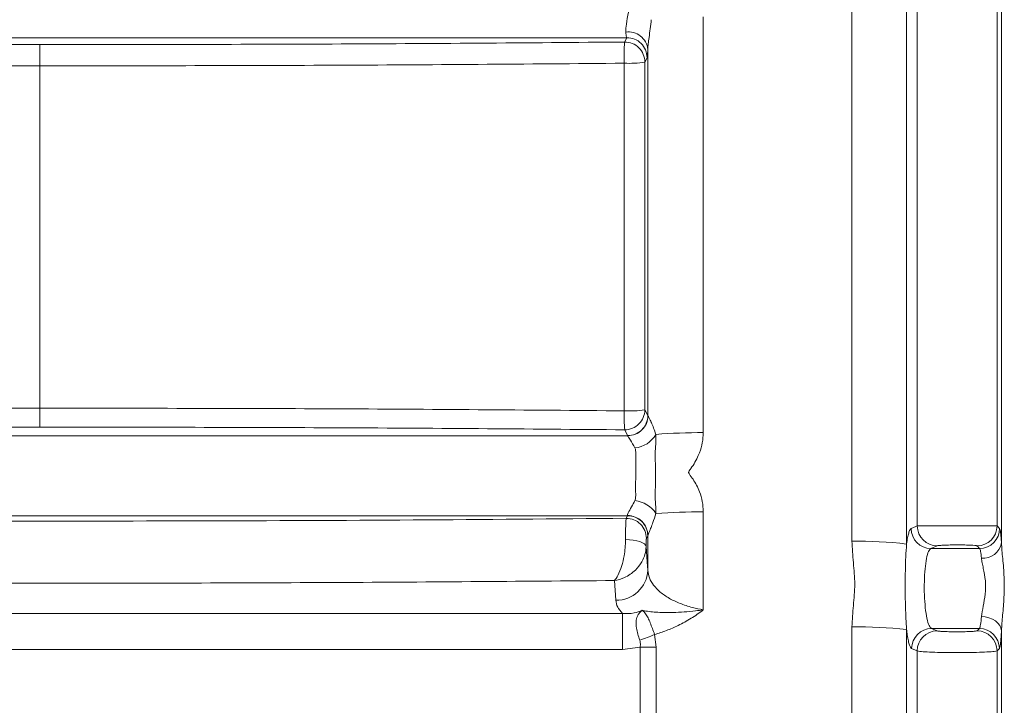
# Model space of a CAD drawing. Units: millimetres. Extents: x 125 to 42679, y 121 to 7300.
# Drawn here: x 3872 to 4117, y 3277 to 3448 of the extents above; entities that cross this region are included whole.
import ezdxf

# ---------------------------------------------------------------- set-up
doc = ezdxf.new("R2010")
doc.units = ezdxf.units.MM
doc.header["$LTSCALE"] = 25

# ---------------------------------------------------------------- blocks, each defined once
blk = doc.blocks.new('Monoblock')
at = {"color": 7, "linetype": 'Continuous', "lineweight": 15}
for p, q in [((4079.37, 3318.26), (4079.37, 3597.69)), ((4093, 3596.5), (4093, 3317.55)), ((4116.68, 3317.82), (4116.68, 3596.24)), ((4095.66, 3322.07), (4095.66, 3590.87)), ((4115.58, 3322.07), (4115.58, 3590.91)), ((4042.27, 3449.2), (4042.27, 3345.4)), ((3730.14, 3443.97), (4023.19, 3443.97)), ((4022.63, 3442.88), (4023.19, 3443.97)), ((4028.42, 3349.64), (4028.42, 3441.06)), ((4028.24, 3438.97), (4027.68, 3437.88)), ((3876.67, 3436.93), (3876.67, 3351.47)), ((4027.7, 3351.07), (4028.42, 3349.64)), ((4028.42, 3349.64), (4028.45, 3349.59)), ((3729.92, 3344.61), (4023.41, 3344.61)), ((4023.37, 3344.65), (4022.65, 3346.08)), ((4023.41, 3344.61), (4023.37, 3344.65)), ((3729.97, 3324.64), (4023.36, 3324.64)), ((4023.02, 3323.98), (4023.36, 3324.64)), ((4023.36, 3324.64), (4023.34, 3324.66)), ((4042.27, 3325.63), (4042.27, 3301.13)), ((4028.41, 3319.64), (4028.07, 3318.98)), ((4028.42, 3319.67), (4028.41, 3319.64)), ((4028.42, 3311.02), (4028.42, 3319.67)), ((4100.63, 3317.11), (4099.08, 3316.45)), ((4099.08, 3316.45), (4111.22, 3316.45)), ((4111.22, 3316.45), (4110.58, 3317.09)), ((4020.43, 3303.51), (4020.08, 3308.44)), ((3731.23, 3300.25), (4022.1, 3300.25)), ((4022.1, 3291.25), (4022.1, 3300.25)), ((4079.37, 3042.5), (4079.37, 3296.87)), ((4093, 3296.2), (4093, 3042.27)), ((4099.24, 3296.47), (4111.16, 3296.47)), ((4099.24, 3296.47), (4100.63, 3295.88)), ((4110.58, 3295.9), (4111.16, 3296.47)), ((4116.68, 3042.54), (4116.68, 3295.93)), ((4030.11, 3294.98), (4030.54, 3291.84)), ((3731.23, 3291.25), (4022.1, 3291.25)), ((4022.1, 3291.25), (4026.51, 3291.8)), ((4030.54, 3291.84), (4030.54, 3224.59)), ((4095.66, 3290.86), (4094.27, 3291.46)), ((4095.66, 3047.07), (4095.66, 3290.86)), ((4116.15, 3291.47), (4115.58, 3290.9)), ((4115.58, 3047.05), (4115.58, 3290.9))]:
    blk.add_line(p, q, dxfattribs=at)
at = {"color": 7, "linetype": 'Continuous', "lineweight": 15, "flags": 128}
for points in [[(4094.12, 3321.41), (4095.33, 3321.93), (4095.66, 3322.07)], [(4115.58, 3322.07), (4116.1, 3321.55), (4116.22, 3321.43)], [(4028, 3316.98), (4027.88, 3317.3), (4027.57, 3317.62), (4027.09, 3317.9), (4026.45, 3318.16), (4025.67, 3318.36), (4024.79, 3318.52), (4023.85, 3318.61), (4022.87, 3318.65)], [(4028, 3316.98), (4028.27, 3313.14), (4028.42, 3311.02)], [(4116.68, 3295.93), (4116.55, 3296.6), (4116.25, 3297.25), (4115.78, 3297.84), (4115.16, 3298.37), (4114.41, 3298.81), (4113.56, 3299.14), (4112.64, 3299.36), (4111.69, 3299.45)]]:
    blk.add_lwpolyline(points, dxfattribs=at)
at = {"color": 7, "linetype": 'Continuous', "lineweight": 15}
for centre, radius, start, end in [((4023.6, 3440.56), 4.85, 5.8092, 98.1056), ((4071.55, 3439.33), 49.05, 175.8479, 182.0398), ((4022.68, 3437.88), 5, 0.0358, 90.5502), ((4023.23, 3438.97), 5, 0.036, 90.5351), ((4023.8, 3460.49), 22.93, 266.8415, 279.7545), ((4066.59, 3349.35), 44.06, 178.1004, 184.2528), ((4023.81, 3377), 26.22, 267.2385, 278.5231), ((4022.69, 3351.09), 5, 269.443, 359.8118), ((4023.42, 3349.65), 5, 269.4631, 359.812), ((4023.44, 3349.62), 5.01, 269.6097, 359.6575), ((4024.56, 3348.29), 6.76, 275.5166, 330.2108), ((4043.3, 3169.52), 175.88, 90.3354, 94.1955), ((4024.4, 3321.16), 7.27, 33.5501, 83.7687), ((4023.42, 3319.66), 5, 0.1861, 90.9428), ((4023.41, 3319.63), 5, 0.0547, 90.5358), ((4043.32, 3140.66), 184.97, 90.326, 93.9881), ((4023.07, 3318.97), 5, 0.0546, 90.5448), ((4100.68, 3322.12), 5.02, 180.5523, 269.4011), ((4110.57, 3322.1), 5.01, 270.1828, 359.687), ((4099.14, 3321.46), 5.02, 180.5515, 269.4011), ((4111.21, 3321.46), 5.01, 270.1828, 359.6874), ((4081.1, 3220.05), 98.22, 83.0424, 91.011), ((4112.06, 3318.74), 4.71, 265.4775, 348.7668), ((4020.58, 3311.36), 7.85, 268.8753, 357.5157), ((4081.11, 3193.35), 103.53, 83.4019, 90.9599), ((4099.29, 3291.46), 5.02, 90.6043, 180.0252), ((4100.68, 3290.87), 5.02, 90.6043, 180.0251), ((4110.57, 3290.89), 5.01, 0.0638, 89.8161), ((4111.14, 3291.46), 5.01, 0.0637, 89.8161), ((4016.35, 3325.93), 33.88, 287.2789, 293.9783), ((4026.62, 3467.99), 176.2, 269.9641, 271.2725)]:
    blk.add_arc(centre, radius, start, end, dxfattribs=at)
for points, knots in [([(4022.92, 3445.36), (4022.95, 3445.98), (4023, 3447.27), (4023.38, 3449.29), (4023.59, 3450.35)], [0, 0, 0, 0, 0.477976, 1, 1, 1, 1]), ([(4029.29, 3448.46), (4029.2, 3447.7), (4029.03, 3446.15), (4028.75, 3444.13), (4028.51, 3442.38), (4028.45, 3441.5), (4028.42, 3441.06)], [0, 0, 0, 0, 0.266834, 0.540264, 0.766636, 1, 1, 1, 1]), ([(4023.19, 3443.97), (4023.16, 3444.02), (4023.06, 3444.16), (4022.98, 3444.86), (4022.92, 3445.36)], [0, 0, 0, 0, 0.295187, 1, 1, 1, 1]), ([(3730.7, 3442.88), (3755.02, 3442.69), (3803.67, 3442.3), (3852.33, 3442.26), (3876.67, 3442.24)], [0, 0, 0, 0, 0.499958, 1, 1, 1, 1]), ([(3876.67, 3442.24), (3901, 3442.26), (3949.66, 3442.3), (3998.31, 3442.69), (4022.63, 3442.88)], [0, 0, 0, 0, 0.499958, 1, 1, 1, 1]), ([(3876.67, 3442.24), (3876.67, 3442.23), (3876.67, 3442.21), (3876.67, 3442.04), (3876.67, 3441.39), (3876.67, 3440.17), (3876.67, 3438.63), (3876.67, 3437.5), (3876.67, 3436.93)], [0, 0, 0, 0, 0.015514, 0.146637, 0.359982, 0.573323, 0.786661, 1, 1, 1, 1]), ([(4028.42, 3441.06), (4028.4, 3440.66), (4028.36, 3439.86), (4028.3, 3439.19), (4028.26, 3439.04), (4028.24, 3438.97)], [0, 0, 0, 0, 0.3479432, 0.7060291, 1, 1, 1, 1]), ([(3876.67, 3436.93), (3852.35, 3436.96), (3803.72, 3437), (3755.1, 3437.39), (3730.8, 3437.59)], [0, 0, 0, 0, 0.499958, 1, 1, 1, 1]), ([(4022.54, 3437.59), (3998.23, 3437.39), (3949.62, 3437), (3900.98, 3436.96), (3876.67, 3436.93)], [0, 0, 0, 0, 0.499958, 1, 1, 1, 1]), ([(4022.55, 3350.81), (4022.55, 3365.37), (4022.54, 3394.3), (4022.54, 3423.22), (4022.54, 3437.59)], [0, 0, 0, 0, 0.503225, 1, 1, 1, 1]), ([(4027.68, 3437.88), (4027.69, 3423.51), (4027.69, 3394.58), (4027.7, 3365.63), (4027.7, 3351.07)], [0, 0, 0, 0, 0.496769, 1, 1, 1, 1]), ([(3730.78, 3350.81), (3755.09, 3351.01), (3803.71, 3351.41), (3852.35, 3351.45), (3876.67, 3351.47)], [0, 0, 0, 0, 0.4999613, 1, 1, 1, 1]), ([(3876.67, 3346.74), (3876.67, 3346.74), (3876.67, 3346.76), (3876.67, 3346.85), (3876.67, 3347.28), (3876.67, 3348.35), (3876.67, 3349.8), (3876.67, 3350.92), (3876.67, 3351.47)], [0, 0, 0, 0, 0.016514, 0.080011, 0.310014, 0.540011, 0.770005, 1, 1, 1, 1]), ([(3876.67, 3351.47), (3900.98, 3351.45), (3949.62, 3351.41), (3998.24, 3351.01), (4022.55, 3350.81)], [0, 0, 0, 0, 0.499961, 1, 1, 1, 1]), ([(4028.45, 3349.59), (4028.48, 3349.54), (4028.56, 3349.42), (4028.84, 3348.89), (4029.13, 3348.27), (4029.47, 3347.5), (4029.87, 3346.56), (4030.24, 3345.48), (4030.43, 3344.93)], [0, 0, 0, 0, 0.135724, 0.328846, 0.529601, 0.554834, 0.774227, 1, 1, 1, 1]), ([(3876.67, 3346.74), (3852.33, 3346.72), (3803.66, 3346.68), (3755.01, 3346.28), (3730.68, 3346.08)], [0, 0, 0, 0, 0.499961, 1, 1, 1, 1]), ([(4022.65, 3346.08), (3998.32, 3346.28), (3949.67, 3346.68), (3901, 3346.72), (3876.67, 3346.74)], [0, 0, 0, 0, 0.499962, 1, 1, 1, 1]), ([(4025.21, 3341.56), (4024.81, 3342.26), (4024.08, 3343.53), (4023.57, 3344.26), (4023.42, 3344.53), (4023.41, 3344.58), (4023.41, 3344.61)], [0, 0, 0, 0, 0.4290419, 0.7812897, 0.8562258, 1, 1, 1, 1]), ([(4030.43, 3344.93), (4030.43, 3344.12), (4030.43, 3342.48), (4030.21, 3340.35), (4030.31, 3338.24), (4030.32, 3336.14), (4030.32, 3333.99), (4030.32, 3331.39), (4030.17, 3329.13), (4030.44, 3326.92), (4030.45, 3325.76), (4030.46, 3325.18)], [0, 0, 0, 0, 0.123088, 0.247204, 0.350557, 0.453828, 0.557423, 0.661031, 0.830725, 0.91531, 1, 1, 1, 1]), ([(4042.27, 3345.4), (4042.22, 3344.54), (4042.12, 3342.82), (4041.55, 3340.91), (4040.66, 3338.73), (4039.75, 3337.15), (4038.77, 3335.89), (4038.63, 3335.54), (4038.61, 3335.44), (4038.63, 3335.36), (4038.69, 3335.2), (4039.04, 3334.65), (4040.11, 3333.24), (4041.29, 3330.97), (4042.12, 3328.19), (4042.22, 3326.48), (4042.27, 3325.63)], [0, 0, 0, 0, 0.119037, 0.238152, 0.274079, 0.446896, 0.491027, 0.497738, 0.499765, 0.504826, 0.508403, 0.523252, 0.597989, 0.763036, 0.881555, 1, 1, 1, 1]), ([(4025.19, 3328.39), (4025.23, 3328.54), (4025.46, 3329.21), (4025.35, 3330.94), (4025.41, 3333.79), (4025.42, 3337.18), (4025.38, 3339.52), (4025.43, 3340.9), (4025.29, 3341.34), (4025.21, 3341.56)], [0, 0, 0, 0, 0.039507, 0.178193, 0.410675, 0.642829, 0.874564, 0.937734, 1, 1, 1, 1]), ([(4023.34, 3324.66), (4023.36, 3324.83), (4023.4, 3325.18), (4024.27, 3326.62), (4024.91, 3327.86), (4025.19, 3328.39)], [0, 0, 0, 0, 0.365091, 0.729319, 1, 1, 1, 1]), ([(4030.46, 3325.18), (4030.2, 3324.39), (4029.78, 3323.1), (4029.21, 3321.63), (4028.72, 3320.43), (4028.47, 3319.84), (4028.43, 3319.7), (4028.42, 3319.67)], [0, 0, 0, 0, 0.28351, 0.464249, 0.650367, 0.942872, 1, 1, 1, 1]), ([(3730.31, 3323.98), (3735.64, 3323.93), (3762.3, 3323.69), (3806.68, 3323.41), (3863.47, 3323.26), (3916.65, 3323.31), (3969.84, 3323.53), (4005.3, 3323.83), (4023.02, 3323.98)], [0, 0, 0, 0, 0.054654, 0.273274, 0.45492, 0.636565, 0.818283, 1, 1, 1, 1]), ([(4023.02, 3323.98), (4023, 3323.84), (4022.96, 3323.57), (4022.9, 3322.07), (4022.88, 3320.31), (4022.87, 3319.06), (4022.87, 3318.65)], [0, 0, 0, 0, 0.285672, 0.571341, 0.857013, 1, 1, 1, 1]), ([(4095.66, 3322.07), (4095.91, 3322.08), (4096.41, 3322.09), (4098.5, 3322.1), (4101.3, 3322.11), (4104.61, 3322.12), (4108.01, 3322.11), (4111.14, 3322.11), (4113.64, 3322.1), (4115.19, 3322.08), (4115.46, 3322.07), (4115.58, 3322.07)], [0, 0, 0, 0, 0.11407, 0.228254, 0.342266, 0.455864, 0.569091, 0.682152, 0.795321, 0.908826, 1, 1, 1, 1]), ([(4093, 3317.55), (4093.01, 3317.58), (4093.08, 3318.16), (4093.25, 3319.2), (4093.52, 3320.35), (4093.81, 3321.15), (4094.02, 3321.33), (4094.12, 3321.41)], [0, 0, 0, 0, 0.012739, 0.254564, 0.503304, 0.748105, 1, 1, 1, 1]), ([(4116.22, 3321.43), (4116.26, 3321.34), (4116.35, 3321.18), (4116.47, 3320.4), (4116.58, 3319.31), (4116.65, 3318.32), (4116.68, 3317.82)], [0, 0, 0, 0, 0.25294, 0.51321, 0.753473, 1, 1, 1, 1]), ([(4022.87, 3318.65), (4022.85, 3317.96), (4022.8, 3316.62), (4022.49, 3314.36), (4021.91, 3311.87), (4021.05, 3309.7), (4020.38, 3308.74), (4020.08, 3308.44), (4020.08, 3308.44)], [0, 0, 0, 0, 0.164996, 0.3209, 0.525359, 0.785357, 0.998584, 1, 1, 1, 1]), ([(4028.07, 3318.98), (4028.07, 3318.93), (4028.05, 3318.83), (4028.02, 3318.26), (4028.01, 3317.6), (4028, 3317.13), (4028, 3316.98)], [0, 0, 0, 0, 0.285669, 0.571336, 0.857011, 1, 1, 1, 1]), ([(4079.37, 3296.87), (4079.47, 3298.65), (4079.66, 3302.21), (4080.29, 3307.55), (4079.66, 3312.91), (4079.47, 3316.47), (4079.37, 3318.26)], [0, 0, 0, 0, 0.249972, 0.500008, 0.750036, 1, 1, 1, 1]), ([(4093, 3317.55), (4092.93, 3316.51), (4092.78, 3314.42), (4092.7, 3311.18), (4092.65, 3308.08), (4092.66, 3305.24), (4092.71, 3302.43), (4092.8, 3299.35), (4092.93, 3297.36), (4093, 3296.2)], [0, 0, 0, 0, 0.165129, 0.329829, 0.453703, 0.577558, 0.701226, 0.824982, 1, 1, 1, 1]), ([(4110.58, 3317.09), (4110.52, 3317.11), (4110.39, 3317.17), (4109.61, 3317.24), (4108.37, 3317.3), (4106.8, 3317.34), (4105.1, 3317.34), (4103.45, 3317.32), (4102.04, 3317.27), (4101, 3317.19), (4100.75, 3317.14), (4100.63, 3317.11)], [0, 0, 0, 0, 0.0913287, 0.2049536, 0.3181187, 0.4310579, 0.544104, 0.6575456, 0.7714994, 0.8857553, 1, 1, 1, 1]), ([(4116.68, 3317.82), (4116.72, 3317.22), (4116.79, 3316), (4117.08, 3313.17), (4117.4, 3309.24), (4117.37, 3304.4), (4117.05, 3300.56), (4116.78, 3297.79), (4116.71, 3296.55), (4116.68, 3295.93)], [0, 0, 0, 0, 0.095453, 0.19302, 0.402399, 0.617984, 0.814453, 0.9064, 1, 1, 1, 1]), ([(4028, 3316.98), (4027.94, 3316.3), (4027.82, 3314.99), (4026.92, 3312.92), (4025.27, 3310.78), (4022.83, 3309.12), (4020.94, 3308.56), (4020.08, 3308.44), (4020.08, 3308.44)], [0, 0, 0, 0, 0.164992, 0.320895, 0.525356, 0.785359, 0.998584, 1, 1, 1, 1]), ([(4099.08, 3316.45), (4098.88, 3316.28), (4098.47, 3315.94), (4097.95, 3314.07), (4097.58, 3311.43), (4097.4, 3308.22), (4097.42, 3304.81), (4097.65, 3301.56), (4098.06, 3298.88), (4098.61, 3296.99), (4099.03, 3296.64), (4099.24, 3296.47)], [0, 0, 0, 0, 0.112559, 0.223481, 0.333434, 0.442923, 0.552657, 0.663249, 0.774942, 0.887368, 1, 1, 1, 1]), ([(4111.69, 3314.04), (4111.62, 3314.68), (4111.48, 3315.98), (4111.31, 3316.29), (4111.22, 3316.45)], [0, 0, 0, 0, 0.486776, 1, 1, 1, 1]), ([(4111.69, 3299.45), (4111.82, 3300.28), (4112.09, 3301.94), (4112.74, 3305.07), (4112.76, 3308.43), (4112.26, 3311.05), (4111.84, 3312.88), (4111.74, 3313.65), (4111.69, 3314.04)], [0, 0, 0, 0, 0.196572, 0.38882, 0.591235, 0.795142, 0.897643, 1, 1, 1, 1]), ([(4028.42, 3311.02), (4028.52, 3310.39), (4028.7, 3309.12), (4029.78, 3307.27), (4031.44, 3305.54), (4033.67, 3304), (4036.39, 3302.7), (4039.27, 3301.73), (4041.35, 3301.32), (4042.27, 3301.13)], [0, 0, 0, 0, 0.152731, 0.305428, 0.456367, 0.607208, 0.748232, 0.889134, 1, 1, 1, 1]), ([(4020.08, 3308.44), (3996.19, 3308.25), (3948.41, 3307.88), (3876.7, 3307.73), (3804.98, 3307.88), (3757.16, 3308.25), (3733.25, 3308.44)], [0, 0, 0, 0, 0.249911, 0.499821, 0.74991, 1, 1, 1, 1]), ([(4022.1, 3300.25), (4021.64, 3300.78), (4020.73, 3301.84), (4020.53, 3302.95), (4020.43, 3303.51)], [0, 0, 0, 0, 0.494351, 1, 1, 1, 1]), ([(4022.1, 3300.25), (4023.07, 3300.2), (4024.75, 3300.11), (4026.33, 3300.75), (4026.98, 3301.01)], [0, 0, 0, 0, 0.584844, 1, 1, 1, 1]), ([(4026.41, 3293.58), (4026.09, 3294.6), (4025.51, 3296.4), (4025.43, 3298.18), (4025.69, 3299.25), (4025.96, 3299.84), (4026.29, 3300.29), (4026.49, 3300.52), (4026.62, 3300.66), (4026.72, 3300.77), (4026.86, 3300.9), (4026.94, 3300.98), (4026.98, 3301.01)], [0, 0, 0, 0, 0.347881, 0.617763, 0.709345, 0.824915, 0.8942, 0.930852, 0.936334, 0.961619, 0.982709, 1, 1, 1, 1]), ([(4026.98, 3301.01), (4027.18, 3300.98), (4028.39, 3300.74), (4030.86, 3300.47), (4034.26, 3300.42), (4037.47, 3300.59), (4039.99, 3300.83), (4041.62, 3301.04), (4042.26, 3301.13), (4042.27, 3301.13)], [0, 0, 0, 0, 0.049469, 0.305898, 0.562196, 0.728116, 0.893979, 0.998372, 1, 1, 1, 1]), ([(4026.98, 3301.01), (4026.98, 3301.01), (4026.99, 3301.01), (4026.99, 3301.01), (4027, 3301), (4027.02, 3300.99), (4027.07, 3300.96), (4027.11, 3300.93), (4027.18, 3300.88), (4027.3, 3300.79), (4027.56, 3300.55), (4027.97, 3300.04), (4028.48, 3299.16), (4029.18, 3297.53), (4029.75, 3295.98), (4030.11, 3294.98)], [0, 0, 0, 0, 0.002712, 0.003032, 0.003466, 0.008318, 0.018419, 0.036952, 0.038848, 0.069686, 0.132576, 0.250682, 0.444717, 0.638614, 1, 1, 1, 1]), ([(4042.27, 3301.13), (4042.26, 3301.13), (4041.28, 3300.36), (4039.23, 3298.94), (4036.14, 3297.24), (4033.07, 3295.9), (4031.1, 3295.29), (4030.11, 3294.98)], [0, 0, 0, 0, 0.0019118, 0.2609369, 0.5238702, 0.7605872, 1, 1, 1, 1]), ([(4111.16, 3296.47), (4111.17, 3296.49), (4111.28, 3296.59), (4111.47, 3297.28), (4111.62, 3298.72), (4111.69, 3299.45)], [0, 0, 0, 0, 0.089619, 0.544897, 1, 1, 1, 1]), ([(4094.27, 3291.46), (4094.17, 3291.54), (4093.96, 3291.71), (4093.66, 3292.5), (4093.38, 3293.67), (4093.16, 3294.96), (4093.04, 3295.88), (4093, 3296.2)], [0, 0, 0, 0, 0.218255, 0.442821, 0.661078, 0.885706, 1, 1, 1, 1]), ([(4100.63, 3295.88), (4100.72, 3295.86), (4100.92, 3295.81), (4101.79, 3295.74), (4103.12, 3295.68), (4104.74, 3295.65), (4106.45, 3295.65), (4108.06, 3295.68), (4109.39, 3295.74), (4110.33, 3295.81), (4110.5, 3295.87), (4110.58, 3295.9)], [0, 0, 0, 0, 0.090515, 0.2042, 0.317876, 0.431551, 0.545228, 0.658913, 0.772606, 0.886303, 1, 1, 1, 1]), ([(4116.68, 3295.93), (4116.65, 3295.37), (4116.58, 3294.22), (4116.46, 3292.93), (4116.34, 3292), (4116.23, 3291.58), (4116.17, 3291.49), (4116.15, 3291.47)], [0, 0, 0, 0, 0.224421, 0.4553555, 0.6797762, 0.9106958, 1, 1, 1, 1]), ([(4026.51, 3291.8), (4026.56, 3292.17), (4026.63, 3292.78), (4026.47, 3293.36), (4026.41, 3293.58)], [0, 0, 0, 0, 0.616402, 1, 1, 1, 1]), ([(4115.58, 3290.9), (4115.41, 3290.84), (4115.07, 3290.74), (4113.19, 3290.61), (4110.54, 3290.51), (4107.3, 3290.46), (4103.88, 3290.46), (4100.65, 3290.51), (4097.99, 3290.61), (4096.25, 3290.73), (4095.84, 3290.82), (4095.66, 3290.86)], [0, 0, 0, 0, 0.113694, 0.22739, 0.341083, 0.45477, 0.56845, 0.682127, 0.795804, 0.909487, 1, 1, 1, 1])]:
    blk.add_open_spline(points, degree=3, knots=knots, dxfattribs=at)
blk.add_open_spline([(4026.51, 3291.8), (4026.51, 3280.59), (4026.51, 3258.18), (4026.51, 3235.77), (4026.51, 3224.56)], degree=3, dxfattribs=at)

msp = doc.modelspace()

# ---------------------------------------------------------------- block references
msp.add_blockref('Monoblock', (0, 0))

doc.saveas('drawing.dxf')
